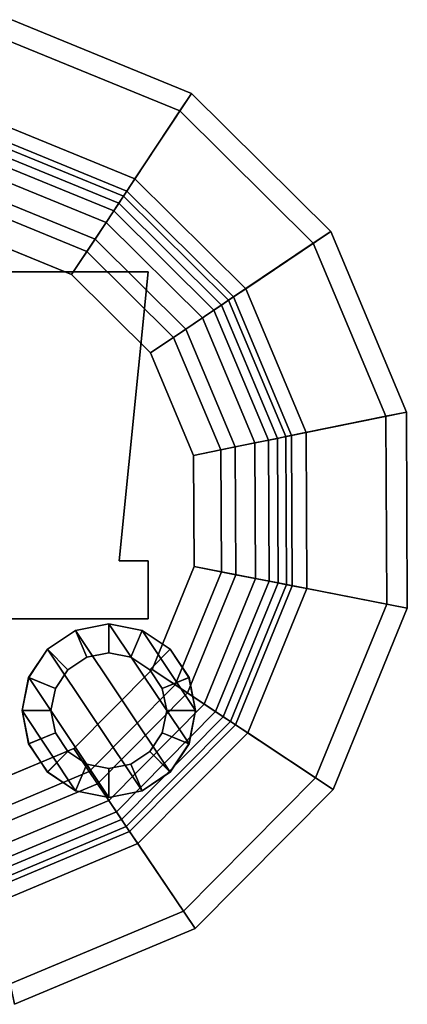
# Model space of a CAD drawing. Units: inches. Extents: x -2 to 204, y -6 to 138.
# Drawn here: x 191 to 193, y 0 to 4 of the extents above; entities that cross this region are included whole.
import ezdxf

# ---------------------------------------------------------------- set-up
doc = ezdxf.new("R2010")
doc.units = ezdxf.units.IN
doc.header["$MEASUREMENT"] = 0
for name, color, linetype in [('DISPLAY-CUP', 5, 'Continuous'), ('DISPLAY-ERASER', 5, 'Continuous'), ('DISPLAY-MARKER', 5, 'Continuous'), ('DISPLAY-OTHER', 7, 'Continuous')]:
    doc.layers.add(name, color=color, linetype=linetype)
doc.styles.get("Standard").update_dxf_attribs({"font": 'arial.ttf'})

# ---------------------------------------------------------------- blocks, each defined once
blk = doc.blocks.new('gexmk_1_0t')
at = {"layer": 'DISPLAY-CUP'}
for points in [[(1.1977, -1.4351, 34.709), (0.9534, -1.8042, 31.3536), (0.3296, -1.549, 31.3536), (0.414, -1.1145, 34.709)], [(0.3967, -1.2036, 34.709), (1.1476, -1.5108, 34.709), (1.1977, -1.4351, 34.709), (0.414, -1.1145, 34.709)], [(0.3125, -1.6366, 31.3654), (0.9041, -1.8786, 31.3654), (1.1476, -1.5108, 34.709), (0.3967, -1.2036, 34.709)], [(1.799, -2.0311, 34.709), (1.432, -2.2787, 31.3536), (0.9534, -1.8042, 31.3536), (1.1977, -1.4351, 34.709)], [(1.1476, -1.5108, 34.709), (1.7237, -2.0819, 34.709), (1.799, -2.0311, 34.709), (1.1977, -1.4351, 34.709)], [(0.9041, -1.8786, 31.3654), (1.358, -2.3286, 31.3654), (1.7237, -2.0819, 34.709), (1.1476, -1.5108, 34.709)], [(0.9534, -1.8042, 31.3536), (0.9183, -1.8571, 31.1677), (0.3175, -1.6113, 31.1677), (0.3296, -1.549, 31.3536)], [(0.9183, -1.8571, 31.1677), (0.8617, -1.9427, 31.043), (0.2979, -1.712, 31.043), (0.3175, -1.6113, 31.1677)], [(0.3055, -1.673, 31.2411), (0.8836, -1.9095, 31.2411), (0.9041, -1.8786, 31.3654), (0.3125, -1.6366, 31.3654)], [(0.2866, -1.7703, 31.1107), (0.8289, -1.9922, 31.1107), (0.8836, -1.9095, 31.2411), (0.3055, -1.673, 31.2411)], [(0.8617, -1.9427, 31.043), (0.781, -2.0646, 30.9539), (0.27, -1.8555, 30.9539), (0.2979, -1.712, 31.043)], [(0.2578, -1.918, 31.0269), (0.7459, -2.1177, 31.0269), (0.8289, -1.9922, 31.1107), (0.2866, -1.7703, 31.1107)], [(1.432, -2.2787, 31.3536), (1.3794, -2.3142, 31.1677), (0.9183, -1.8571, 31.1677), (0.9534, -1.8042, 31.3536)], [(0.781, -2.0646, 30.9539), (0.6798, -2.2175, 30.919), (0.235, -2.0356, 30.919), (0.27, -1.8555, 30.9539)], [(1.3794, -2.3142, 31.1677), (1.2943, -2.3715, 31.043), (0.8617, -1.9427, 31.043), (0.9183, -1.8571, 31.1677)], [(0.8289, -1.9922, 31.1107), (1.2451, -2.4047, 31.1107), (1.3273, -2.3493, 31.2411), (0.8836, -1.9095, 31.2411)], [(0.8836, -1.9095, 31.2411), (1.3273, -2.3493, 31.2411), (1.358, -2.3286, 31.3654), (0.9041, -1.8786, 31.3654)], [(0.235, -2.0356, 31.009), (0.6798, -2.2175, 31.009), (0.7459, -2.1177, 31.0269), (0.2578, -1.918, 31.0269)], [(1.2943, -2.3715, 31.043), (1.1731, -2.4533, 30.9539), (0.781, -2.0646, 30.9539), (0.8617, -1.9427, 31.043)], [(0.7459, -2.1177, 31.0269), (1.1204, -2.4889, 31.0269), (1.2451, -2.4047, 31.1107), (0.8289, -1.9922, 31.1107)], [(2.1264, -2.812, 34.709), (1.6926, -2.9002, 31.3536), (1.432, -2.2787, 31.3536), (1.799, -2.0311, 34.709)], [(1.7237, -2.0819, 34.709), (2.0375, -2.8301, 34.709), (2.1264, -2.812, 34.709), (1.799, -2.0311, 34.709)], [(1.1731, -2.4533, 30.9539), (1.0211, -2.5559, 30.919), (0.6798, -2.2175, 30.919), (0.781, -2.0646, 30.9539)], [(1.358, -2.3286, 31.3654), (1.6052, -2.918, 31.3654), (2.0375, -2.8301, 34.709), (1.7237, -2.0819, 34.709)], [(0.6798, -2.2175, 31.009), (1.0211, -2.5559, 31.009), (1.1204, -2.4889, 31.0269), (0.7459, -2.1177, 31.0269)], [(1.6926, -2.9002, 31.3536), (1.6304, -2.9129, 31.1677), (1.3794, -2.3142, 31.1677), (1.432, -2.2787, 31.3536)], [(1.6304, -2.9129, 31.1677), (1.5299, -2.9333, 31.043), (1.2943, -2.3715, 31.043), (1.3794, -2.3142, 31.1677)], [(1.3273, -2.3493, 31.2411), (1.5689, -2.9254, 31.2411), (1.6052, -2.918, 31.3654), (1.358, -2.3286, 31.3654)], [(1.5299, -2.9333, 31.043), (1.3867, -2.9625, 30.9539), (1.1731, -2.4533, 30.9539), (1.2943, -2.3715, 31.043)], [(1.2451, -2.4047, 31.1107), (1.4718, -2.9451, 31.1107), (1.5689, -2.9254, 31.2411), (1.3273, -2.3493, 31.2411)], [(1.1204, -2.4889, 31.0269), (1.3243, -2.9752, 31.0269), (1.4718, -2.9451, 31.1107), (1.2451, -2.4047, 31.1107)], [(1.3867, -2.9625, 30.9539), (1.2069, -2.999, 30.919), (1.0211, -2.5559, 30.919), (1.1731, -2.4533, 30.9539)], [(1.0211, -2.5559, 31.009), (1.2069, -2.999, 31.009), (1.3243, -2.9752, 31.0269), (1.1204, -2.4889, 31.0269)], [(1.6052, -2.918, 31.3654), (1.608, -3.5572, 31.3654), (2.041, -3.6413, 34.709), (2.0375, -2.8301, 34.709)], [(2.1301, -3.6586, 34.709), (1.6956, -3.5742, 31.3536), (1.6926, -2.9002, 31.3536), (2.1264, -2.812, 34.709)], [(2.0375, -2.8301, 34.709), (2.041, -3.6413, 34.709), (2.1301, -3.6586, 34.709), (2.1264, -2.812, 34.709)], [(1.5326, -3.5425, 31.043), (1.3891, -3.5146, 30.9539), (1.3867, -2.9625, 30.9539), (1.5299, -2.9333, 31.043)], [(1.4718, -2.9451, 31.1107), (1.4743, -3.5312, 31.1107), (1.5716, -3.5501, 31.2411), (1.5689, -2.9254, 31.2411)], [(1.6333, -3.5621, 31.1677), (1.5326, -3.5425, 31.043), (1.5299, -2.9333, 31.043), (1.6304, -2.9129, 31.1677)], [(1.5689, -2.9254, 31.2411), (1.5716, -3.5501, 31.2411), (1.608, -3.5572, 31.3654), (1.6052, -2.918, 31.3654)], [(1.6956, -3.5742, 31.3536), (1.6333, -3.5621, 31.1677), (1.6304, -2.9129, 31.1677), (1.6926, -2.9002, 31.3536)], [(1.3891, -3.5146, 30.9539), (1.209, -3.4796, 30.919), (1.2069, -2.999, 30.919), (1.3867, -2.9625, 30.9539)], [(1.2069, -2.999, 31.009), (1.209, -3.4796, 31.009), (1.3266, -3.5024, 31.0269), (1.3243, -2.9752, 31.0269)], [(1.3243, -2.9752, 31.0269), (1.3266, -3.5024, 31.0269), (1.4743, -3.5312, 31.1107), (1.4718, -2.9451, 31.1107)], [(1.18, -4.0256, 30.9539), (1.027, -3.9244, 30.919), (1.209, -3.4796, 30.919), (1.3891, -3.5146, 30.9539)], [(1.209, -3.4796, 31.009), (1.027, -3.9244, 31.009), (1.1269, -3.9905, 31.0269), (1.3266, -3.5024, 31.0269)], [(1.3266, -3.5024, 31.0269), (1.1269, -3.9905, 31.0269), (1.2524, -4.0736, 31.1107), (1.4743, -3.5312, 31.1107)], [(1.3019, -4.1063, 31.043), (1.18, -4.0256, 30.9539), (1.3891, -3.5146, 30.9539), (1.5326, -3.5425, 31.043)], [(1.4743, -3.5312, 31.1107), (1.2524, -4.0736, 31.1107), (1.335, -4.1282, 31.2411), (1.5716, -3.5501, 31.2411)], [(1.3875, -4.1629, 31.1677), (1.3019, -4.1063, 31.043), (1.5326, -3.5425, 31.043), (1.6333, -3.5621, 31.1677)], [(1.5716, -3.5501, 31.2411), (1.335, -4.1282, 31.2411), (1.366, -4.1487, 31.3654), (1.608, -3.5572, 31.3654)], [(1.608, -3.5572, 31.3654), (1.366, -4.1487, 31.3654), (1.7338, -4.3922, 34.709), (2.041, -3.6413, 34.709)], [(1.4404, -4.198, 31.3536), (1.3875, -4.1629, 31.1677), (1.6333, -3.5621, 31.1677), (1.6956, -3.5742, 31.3536)], [(1.8095, -4.4423, 34.709), (1.4404, -4.198, 31.3536), (1.6956, -3.5742, 31.3536), (2.1301, -3.6586, 34.709)], [(2.041, -3.6413, 34.709), (1.7338, -4.3922, 34.709), (1.8095, -4.4423, 34.709), (2.1301, -3.6586, 34.709)], [(0.7913, -4.4177, 30.9539), (0.6887, -4.2657, 30.919), (1.027, -3.9244, 30.919), (1.18, -4.0256, 30.9539)], [(1.027, -3.9244, 31.009), (0.6887, -4.2657, 31.009), (0.7557, -4.365, 31.0269), (1.1269, -3.9905, 31.0269)], [(1.1269, -3.9905, 31.0269), (0.7557, -4.365, 31.0269), (0.8398, -4.4897, 31.1107), (1.2524, -4.0736, 31.1107)], [(0.873, -4.5389, 31.043), (0.7913, -4.4177, 30.9539), (1.18, -4.0256, 30.9539), (1.3019, -4.1063, 31.043)], [(1.2524, -4.0736, 31.1107), (0.8398, -4.4897, 31.1107), (0.8953, -4.5719, 31.2411), (1.335, -4.1282, 31.2411)], [(0.9304, -4.624, 31.1677), (0.873, -4.5389, 31.043), (1.3019, -4.1063, 31.043), (1.3875, -4.1629, 31.1677)], [(1.335, -4.1282, 31.2411), (0.8953, -4.5719, 31.2411), (0.916, -4.6026, 31.3654), (1.366, -4.1487, 31.3654)], [(1.366, -4.1487, 31.3654), (0.916, -4.6026, 31.3654), (1.1627, -4.9683, 34.709), (1.7338, -4.3922, 34.709)], [(0.9659, -4.6766, 31.3536), (0.9304, -4.624, 31.1677), (1.3875, -4.1629, 31.1677), (1.4404, -4.198, 31.3536)], [(1.2134, -5.0436, 34.709), (0.9659, -4.6766, 31.3536), (1.4404, -4.198, 31.3536), (1.8095, -4.4423, 34.709)], [(0.2821, -4.6313, 30.9539), (0.2455, -4.4515, 30.919), (0.6887, -4.2657, 30.919), (0.7913, -4.4177, 30.9539)], [(0.6887, -4.2657, 31.009), (0.2455, -4.4515, 31.009), (0.2694, -4.5689, 31.0269), (0.7557, -4.365, 31.0269)], [(0.7557, -4.365, 31.0269), (0.2694, -4.5689, 31.0269), (0.2994, -4.7164, 31.1107), (0.8398, -4.4897, 31.1107)], [(0.3112, -4.7745, 31.043), (0.2821, -4.6313, 30.9539), (0.7913, -4.4177, 30.9539), (0.873, -4.5389, 31.043)], [(1.7338, -4.3922, 34.709), (1.1627, -4.9683, 34.709), (1.2134, -5.0436, 34.709), (1.8095, -4.4423, 34.709)], [(0.8398, -4.4897, 31.1107), (0.2994, -4.7164, 31.1107), (0.3192, -4.8135, 31.2411), (0.8953, -4.5719, 31.2411)], [(0.3317, -4.875, 31.1677), (0.3112, -4.7745, 31.043), (0.873, -4.5389, 31.043), (0.9304, -4.624, 31.1677)], [(0.8953, -4.5719, 31.2411), (0.3192, -4.8135, 31.2411), (0.3266, -4.8498, 31.3654), (0.916, -4.6026, 31.3654)], [(0.916, -4.6026, 31.3654), (0.3266, -4.8498, 31.3654), (0.4145, -5.2821, 34.709), (1.1627, -4.9683, 34.709)], [(0.3444, -4.9372, 31.3536), (0.3317, -4.875, 31.1677), (0.9304, -4.624, 31.1677), (0.9659, -4.6766, 31.3536)], [(0.4326, -5.371, 34.709), (0.3444, -4.9372, 31.3536), (0.9659, -4.6766, 31.3536), (1.2134, -5.0436, 34.709)], [(1.1627, -4.9683, 34.709), (0.4145, -5.2821, 34.709), (0.4326, -5.371, 34.709), (1.2134, -5.0436, 34.709)]]:
    blk.add_3dface(points, dxfattribs=at)
for points, invisible_edges in [([(-1.209, -3.0096, 30.919), (-1.0271, -2.5648, 30.919), (0.235, -2.0356, 30.919), (0.6798, -2.2175, 30.919)], 10), ([(0.235, -2.0356, 31.009), (-1.0271, -2.5648, 31.009), (-1.209, -3.0096, 31.009), (0.6798, -2.2175, 31.009)], 5), ([(-1.209, -3.0096, 30.919), (0.6798, -2.2175, 30.919), (1.0211, -2.5559, 30.919), (-1.2069, -3.4901, 30.919)], 5), ([(1.0211, -2.5559, 31.009), (0.6798, -2.2175, 31.009), (-1.209, -3.0096, 31.009), (-1.2069, -3.4901, 31.009)], 10), ([(-1.0211, -3.9333, 30.919), (-1.2069, -3.4901, 30.919), (1.0211, -2.5559, 30.919), (1.2069, -2.999, 30.919)], 10), ([(1.0211, -2.5559, 31.009), (-1.2069, -3.4901, 31.009), (-1.0211, -3.9333, 31.009), (1.2069, -2.999, 31.009)], 5), ([(-1.0211, -3.9333, 30.919), (1.2069, -2.999, 30.919), (1.209, -3.4796, 30.919), (-0.6798, -4.2716, 30.919)], 5), ([(1.209, -3.4796, 31.009), (1.2069, -2.999, 31.009), (-1.0211, -3.9333, 31.009), (-0.6798, -4.2716, 31.009)], 10), ([(-0.235, -4.4536, 30.919), (-0.6798, -4.2716, 30.919), (1.209, -3.4796, 30.919), (1.027, -3.9244, 30.919)], 10), ([(1.209, -3.4796, 31.009), (-0.6798, -4.2716, 31.009), (-0.235, -4.4536, 31.009), (1.027, -3.9244, 31.009)], 5), ([(-0.235, -4.4536, 30.919), (1.027, -3.9244, 30.919), (0.6887, -4.2657, 30.919), (0.2455, -4.4515, 30.919)], 1), ([(0.6887, -4.2657, 31.009), (1.027, -3.9244, 31.009), (-0.235, -4.4536, 31.009), (0.2455, -4.4515, 31.009)], 2)]:
    blk.add_3dface(points, dxfattribs=dict(at, invisible_edges=invisible_edges))
at = {"layer": 'DISPLAY-ERASER'}
for points, invisible_edges in [([(-0.8648, -3.4553, 36.382), (0.8852, -3.4553, 36.382), (1.0102, -2.2053, 36.382), (-0.9898, -2.2053, 36.382)], 1), ([(-0.8648, -3.4553, 31.382), (0.8852, -3.4553, 31.382), (1.0102, -2.2053, 31.382), (-0.9898, -2.2053, 31.382)], 1), ([(-0.9898, -3.7053, 31.382), (1.0102, -3.7053, 31.382), (1.0102, -3.4553, 31.382), (-0.9898, -3.4553, 31.382)], 4), ([(-0.9898, -3.7053, 36.382), (1.0102, -3.7053, 36.382), (1.0102, -3.4553, 36.382), (-0.9898, -3.4553, 36.382)], 4)]:
    blk.add_3dface(points, dxfattribs=dict(at, invisible_edges=invisible_edges))
for points in [[(1.0102, -2.2053, 36.382), (1.0102, -2.2053, 31.382), (-0.9898, -2.2053, 31.382), (-0.9898, -2.2053, 36.382)], [(0.8852, -3.4553, 36.382), (1.0102, -2.2053, 36.382), (1.0102, -2.2053, 31.382), (0.8852, -3.4553, 31.382)], [(1.0102, -3.4553, 36.382), (0.8852, -3.4553, 36.382), (0.8852, -3.4553, 31.382), (1.0102, -3.4553, 31.382)], [(1.0102, -3.4553, 36.382), (1.0102, -3.7053, 36.382), (1.0102, -3.7053, 31.382), (1.0102, -3.4553, 31.382)], [(1.0102, -3.7053, 36.382), (1.0102, -3.7053, 31.382), (-0.9898, -3.7053, 31.382), (-0.9898, -3.7053, 36.382)]]:
    blk.add_3dface(points, dxfattribs=at)
at = {"layer": 'DISPLAY-MARKER'}
for points in [[(0.8404, -3.7267, 31.2506), (0.6969, -3.7552, 31.2506), (0.6969, -3.7552, 35.2506), (0.8404, -3.7267, 35.2506)], [(0.7448, -3.8712, 35.3268), (0.8405, -3.8521, 35.3268), (0.8404, -3.7267, 35.2506), (0.6969, -3.7552, 35.2506)], [(0.697, -3.7557, 36.2718), (0.8405, -3.7271, 36.2718), (0.8405, -3.8521, 35.3268), (0.7448, -3.8712, 35.3268)], [(0.697, -3.7557, 36.2718), (1.1057, -4.3673, 36.2718), (1.187, -4.2456, 36.2718), (0.8405, -3.7271, 36.2718)], [(0.9839, -3.7552, 31.2506), (0.8404, -3.7267, 31.2506), (0.8404, -3.7267, 35.2506), (0.9839, -3.7552, 35.2506)], [(0.8405, -3.8521, 35.3268), (0.9362, -3.8712, 35.3268), (0.9839, -3.7552, 35.2506), (0.8404, -3.7267, 35.2506)], [(0.8405, -3.7271, 36.2718), (0.984, -3.7557, 36.2718), (0.9362, -3.8712, 35.3268), (0.8405, -3.8521, 35.3268)], [(0.984, -3.7557, 36.2718), (0.8405, -3.7271, 36.2718), (1.187, -4.2456, 36.2718), (1.2155, -4.1021, 36.2718)], [(0.6969, -3.7552, 31.2506), (0.5752, -3.8365, 31.2506), (0.5752, -3.8365, 35.2506), (0.6969, -3.7552, 35.2506)], [(0.6637, -3.9253, 35.3268), (0.7448, -3.8712, 35.3268), (0.6969, -3.7552, 35.2506), (0.5752, -3.8365, 35.2506)], [(0.5753, -3.837, 36.2718), (0.697, -3.7557, 36.2718), (0.7448, -3.8712, 35.3268), (0.6637, -3.9253, 35.3268)], [(0.697, -3.7557, 36.2718), (0.5753, -3.837, 36.2718), (0.984, -4.4486, 36.2718), (1.1057, -4.3673, 36.2718)], [(0.9362, -3.8712, 35.3268), (1.0173, -3.9253, 35.3268), (1.1055, -3.8365, 35.2506), (0.9839, -3.7552, 35.2506)], [(0.984, -3.7557, 36.2718), (1.1057, -3.837, 36.2718), (1.0173, -3.9253, 35.3268), (0.9362, -3.8712, 35.3268)], [(1.1055, -3.8365, 31.2506), (0.9839, -3.7552, 31.2506), (0.9839, -3.7552, 35.2506), (1.1055, -3.8365, 35.2506)], [(0.984, -3.7557, 36.2718), (1.2155, -4.1021, 36.2718), (1.187, -3.9586, 36.2718), (1.1057, -3.837, 36.2718)], [(0.5752, -3.8365, 31.2506), (0.4939, -3.9582, 31.2506), (0.4939, -3.9582, 35.2506), (0.5752, -3.8365, 35.2506)], [(0.6095, -4.0064, 35.3268), (0.6637, -3.9253, 35.3268), (0.5752, -3.8365, 35.2506), (0.4939, -3.9582, 35.2506)], [(0.4941, -3.9586, 36.2718), (0.5753, -3.837, 36.2718), (0.6637, -3.9253, 35.3268), (0.6095, -4.0064, 35.3268)], [(0.4941, -3.9586, 36.2718), (0.8405, -4.4771, 36.2718), (0.984, -4.4486, 36.2718), (0.5753, -3.837, 36.2718)], [(1.0173, -3.9253, 35.3268), (1.0715, -4.0064, 35.3268), (1.1868, -3.9582, 35.2506), (1.1055, -3.8365, 35.2506)], [(1.1057, -3.837, 36.2718), (1.187, -3.9586, 36.2718), (1.0715, -4.0064, 35.3268), (1.0173, -3.9253, 35.3268)], [(1.1868, -3.9582, 31.2506), (1.1055, -3.8365, 31.2506), (1.1055, -3.8365, 35.2506), (1.1868, -3.9582, 35.2506)], [(0.4939, -3.9582, 31.2506), (0.4654, -4.1017, 31.2506), (0.4654, -4.1017, 35.2506), (0.4939, -3.9582, 35.2506)], [(0.5905, -4.1021, 35.3268), (0.6095, -4.0064, 35.3268), (0.4939, -3.9582, 35.2506), (0.4654, -4.1017, 35.2506)], [(0.4655, -4.1021, 36.2718), (0.4941, -3.9586, 36.2718), (0.6095, -4.0064, 35.3268), (0.5905, -4.1021, 35.3268)], [(0.4941, -3.9586, 36.2718), (0.4655, -4.1021, 36.2718), (0.697, -4.4486, 36.2718), (0.8405, -4.4771, 36.2718)], [(1.0715, -4.0064, 35.3268), (1.0905, -4.1021, 35.3268), (1.2154, -4.1017, 35.2506), (1.1868, -3.9582, 35.2506)], [(1.187, -3.9586, 36.2718), (1.2155, -4.1021, 36.2718), (1.0905, -4.1021, 35.3268), (1.0715, -4.0064, 35.3268)], [(1.2154, -4.1017, 31.2506), (1.1868, -3.9582, 31.2506), (1.1868, -3.9582, 35.2506), (1.2154, -4.1017, 35.2506)], [(0.4654, -4.1017, 31.2506), (0.4939, -4.2452, 31.2506), (0.4939, -4.2452, 35.2506), (0.4654, -4.1017, 35.2506)], [(0.6095, -4.1978, 35.3268), (0.5905, -4.1021, 35.3268), (0.4654, -4.1017, 35.2506), (0.4939, -4.2452, 35.2506)], [(0.4941, -4.2456, 36.2718), (0.4655, -4.1021, 36.2718), (0.5905, -4.1021, 35.3268), (0.6095, -4.1978, 35.3268)], [(0.4941, -4.2456, 36.2718), (0.5753, -4.3673, 36.2718), (0.697, -4.4486, 36.2718), (0.4655, -4.1021, 36.2718)], [(1.0905, -4.1021, 35.3268), (1.0715, -4.1978, 35.3268), (1.1868, -4.2452, 35.2506), (1.2154, -4.1017, 35.2506)], [(1.2155, -4.1021, 36.2718), (1.187, -4.2456, 36.2718), (1.0715, -4.1978, 35.3268), (1.0905, -4.1021, 35.3268)], [(1.1868, -4.2452, 31.2506), (1.2154, -4.1017, 31.2506), (1.2154, -4.1017, 35.2506), (1.1868, -4.2452, 35.2506)], [(0.6637, -4.2789, 35.3268), (0.6095, -4.1978, 35.3268), (0.4939, -4.2452, 35.2506), (0.5752, -4.3669, 35.2506)], [(0.5753, -4.3673, 36.2718), (0.4941, -4.2456, 36.2718), (0.6095, -4.1978, 35.3268), (0.6637, -4.2789, 35.3268)], [(1.0715, -4.1978, 35.3268), (1.0173, -4.2789, 35.3268), (1.1055, -4.3669, 35.2506), (1.1868, -4.2452, 35.2506)], [(1.187, -4.2456, 36.2718), (1.1057, -4.3673, 36.2718), (1.0173, -4.2789, 35.3268), (1.0715, -4.1978, 35.3268)], [(0.4939, -4.2452, 31.2506), (0.5752, -4.3669, 31.2506), (0.5752, -4.3669, 35.2506), (0.4939, -4.2452, 35.2506)], [(1.1055, -4.3669, 31.2506), (1.1868, -4.2452, 31.2506), (1.1868, -4.2452, 35.2506), (1.1055, -4.3669, 35.2506)], [(0.7448, -4.3331, 35.3268), (0.6637, -4.2789, 35.3268), (0.5752, -4.3669, 35.2506), (0.6969, -4.4481, 35.2506)], [(0.697, -4.4486, 36.2718), (0.5753, -4.3673, 36.2718), (0.6637, -4.2789, 35.3268), (0.7448, -4.3331, 35.3268)], [(1.0173, -4.2789, 35.3268), (0.9362, -4.3331, 35.3268), (0.9839, -4.4481, 35.2506), (1.1055, -4.3669, 35.2506)], [(1.1057, -4.3673, 36.2718), (0.984, -4.4486, 36.2718), (0.9362, -4.3331, 35.3268), (1.0173, -4.2789, 35.3268)], [(0.8405, -4.3521, 35.3268), (0.7448, -4.3331, 35.3268), (0.6969, -4.4481, 35.2506), (0.8404, -4.4767, 35.2506)], [(0.8405, -4.4771, 36.2718), (0.697, -4.4486, 36.2718), (0.7448, -4.3331, 35.3268), (0.8405, -4.3521, 35.3268)], [(0.9362, -4.3331, 35.3268), (0.8405, -4.3521, 35.3268), (0.8404, -4.4767, 35.2506), (0.9839, -4.4481, 35.2506)], [(0.984, -4.4486, 36.2718), (0.8405, -4.4771, 36.2718), (0.8405, -4.3521, 35.3268), (0.9362, -4.3331, 35.3268)], [(0.5752, -4.3669, 31.2506), (0.6969, -4.4481, 31.2506), (0.6969, -4.4481, 35.2506), (0.5752, -4.3669, 35.2506)], [(0.9839, -4.4481, 31.2506), (1.1055, -4.3669, 31.2506), (1.1055, -4.3669, 35.2506), (0.9839, -4.4481, 35.2506)], [(0.6969, -4.4481, 31.2506), (0.8404, -4.4767, 31.2506), (0.8404, -4.4767, 35.2506), (0.6969, -4.4481, 35.2506)], [(0.8404, -4.4767, 31.2506), (0.9839, -4.4481, 31.2506), (0.9839, -4.4481, 35.2506), (0.8404, -4.4767, 35.2506)]]:
    blk.add_3dface(points, dxfattribs=at)
for points, invisible_edges in [([(0.6969, -3.7552, 31.2506), (1.1055, -4.3669, 31.2506), (1.1868, -4.2452, 31.2506), (0.8404, -3.7267, 31.2506)], 5), ([(0.8404, -3.7267, 31.2506), (1.1868, -4.2452, 31.2506), (1.2154, -4.1017, 31.2506), (0.9839, -3.7552, 31.2506)], 5), ([(0.5752, -3.8365, 31.2506), (0.9839, -4.4481, 31.2506), (1.1055, -4.3669, 31.2506), (0.6969, -3.7552, 31.2506)], 5), ([(0.9839, -3.7552, 31.2506), (1.2154, -4.1017, 31.2506), (1.1868, -3.9582, 31.2506), (1.1055, -3.8365, 31.2506)], 1), ([(0.4939, -3.9582, 31.2506), (0.8404, -4.4767, 31.2506), (0.9839, -4.4481, 31.2506), (0.5752, -3.8365, 31.2506)], 5), ([(0.4654, -4.1017, 31.2506), (0.6969, -4.4481, 31.2506), (0.8404, -4.4767, 31.2506), (0.4939, -3.9582, 31.2506)], 5), ([(0.4654, -4.1017, 31.2506), (0.6969, -4.4481, 31.2506), (0.5752, -4.3669, 31.2506), (0.4939, -4.2452, 31.2506)], 1)]:
    blk.add_3dface(points, dxfattribs=dict(at, invisible_edges=invisible_edges))
at = {"layer": 'DISPLAY-OTHER'}
blk.add_attdef('OTHER', (-5, -14), '', height=2, dxfattribs=at)

msp = doc.modelspace()

# ---------------------------------------------------------------- block references
msp.add_blockref('gexmk_1_0t', (190.8762, 5.5358))

doc.saveas('drawing.dxf')
